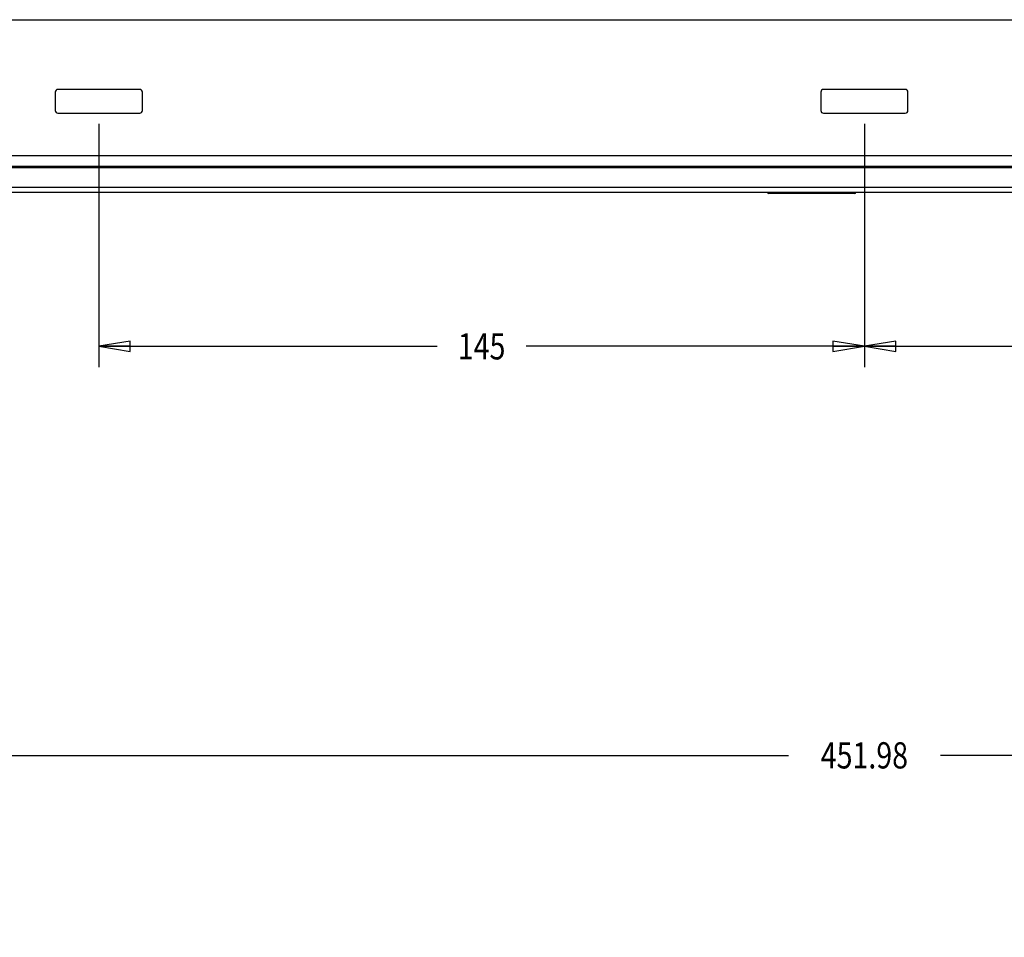
# Model space of a CAD drawing. Extents: x 0 to 46.8, y 0 to 33.1.
# Drawn here: x 9.3 to 15.2, y 21.6 to 27.1 of the extents above; entities that cross this region are included whole.
import ezdxf
from ezdxf.enums import TextEntityAlignment as Align

# ---------------------------------------------------------------- set-up
doc = ezdxf.new("R2010")
doc.units = 0
doc.header["$LTSCALE"] = 2.574606
doc.header["$MEASUREMENT"] = 0
doc.layers.get('0').update_dxf_attribs({"linetype": 'CONTINUOUS'})
for name, color, linetype in [('17-TIER3-I7_DXF_DIMENSION', 7, 'CONTINUOUS'), ('47_6F943_0XXDXF_CONTINUOUS_LINE', 7, 'CONTINUOUS'), ('HD770-BEZEL_DXF_CONTINUOUS_LINE', 7, 'CONTINUOUS'), ('HD770-UIB-OVDXF_CONTINUOUS_LINE', 7, 'CONTINUOUS')]:
    doc.layers.add(name, color=color, linetype=linetype)
doc.styles.get("Standard").update_dxf_attribs({"font": 'txt', "width": 0.8})
doc.dimstyles.new('DIMSTYLE_1', dxfattribs={"dimtxt": 0.15625, "dimasz": 0.1875, "dimexe": 0.125, "dimexo": 0.0625, "dimgap": 0.078125, "dimtad": 0, "dimtih": 1, "dimtoh": 1, "dimlfac": 1.25, "dimzin": 4, "dimtxsty": 'STANDARD', "dimblk": 'CLOSED', "dimblk1": 'CLOSED', "dimblk2": 'CLOSED', "dimcen": 0.09, "dimazin": 3, "dimtfac": 1, "dimtofl": 0, "dimtmove": 0, "dimatfit": 3, "dimtolj": 1, "dimtzin": 4})

# ---------------------------------------------------------------- blocks, each defined once
blk = doc.blocks.new('_CLOSED')
at = {"color": 0, "linetype": 'BYBLOCK'}
for p, q in [((0, 0), (-1, 0.167)), ((-1, 0.167), (-1, -0.167)), ((-1, -0.167), (0, 0)), ((-1, 0), (0, 0))]:
    blk.add_line(p, q, dxfattribs=at)
blk = doc.blocks.new('*D0')
at = {"layer": '17-TIER3-I7_DXF_DIMENSION', "color": 2, "linetype": 'CONTINUOUS'}
for p, q in [((7.24, 21.2165), (7.24, 22.852)), ((21.4756, 21.2165), (21.4756, 22.852)), ((7.24, 22.727), (13.9047, 22.727)), ((21.4756, 22.727), (14.8109, 22.727))]:
    blk.add_line(p, q, dxfattribs=at)
at = {"layer": '17-TIER3-I7_DXF_DIMENSION', "color": 2, "linetype": 'CONTINUOUS', "xscale": 0.1875, "yscale": 0.1875, "zscale": 0.1875, "rotation": 180}
blk.add_blockref('_CLOSED', (7.24, 22.727), dxfattribs=at)
at = {"layer": '17-TIER3-I7_DXF_DIMENSION', "color": 2, "linetype": 'CONTINUOUS', "xscale": 0.1875, "yscale": 0.1875, "zscale": 0.1875}
blk.add_blockref('_CLOSED', (21.4756, 22.727), dxfattribs=at)
at = {"layer": '17-TIER3-I7_DXF_DIMENSION', "color": 2, "linetype": 'CONTINUOUS', "width": 0.8}
blk.add_text('451.98', height=0.15625, dxfattribs=at).set_placement((14.3578, 22.6489), align=Align.CENTER)
blk = doc.blocks.new('*D3')
at = {"layer": '17-TIER3-I7_DXF_DIMENSION', "color": 2, "linetype": 'CONTINUOUS'}
for p, q in [((9.7909, 26.4933), (9.7909, 25.0408)), ((14.3578, 26.4933), (14.3578, 25.0408)), ((9.7909, 25.1658), (11.8087, 25.1658)), ((14.3578, 25.1658), (12.3399, 25.1658))]:
    blk.add_line(p, q, dxfattribs=at)
at = {"layer": '17-TIER3-I7_DXF_DIMENSION', "color": 2, "linetype": 'CONTINUOUS', "xscale": 0.1875, "yscale": 0.1875, "zscale": 0.1875, "rotation": 180}
blk.add_blockref('_CLOSED', (9.7909, 25.1658), dxfattribs=at)
at = {"layer": '17-TIER3-I7_DXF_DIMENSION', "color": 2, "linetype": 'CONTINUOUS', "xscale": 0.1875, "yscale": 0.1875, "zscale": 0.1875}
blk.add_blockref('_CLOSED', (14.3578, 25.1658), dxfattribs=at)
at = {"layer": '17-TIER3-I7_DXF_DIMENSION', "color": 2, "linetype": 'CONTINUOUS', "width": 0.8}
blk.add_text('145', height=0.15625, dxfattribs=at).set_placement((12.0743, 25.0877), align=Align.CENTER)
blk = doc.blocks.new('*D4')
at = {"layer": '17-TIER3-I7_DXF_DIMENSION', "color": 2, "linetype": 'CONTINUOUS'}
for p, q in [((14.3578, 26.4933), (14.3578, 25.0408)), ((18.9247, 26.4933), (18.9247, 25.0408)), ((14.3578, 25.1658), (16.3756, 25.1658)), ((18.9247, 25.1658), (16.9069, 25.1658))]:
    blk.add_line(p, q, dxfattribs=at)
at = {"layer": '17-TIER3-I7_DXF_DIMENSION', "color": 2, "linetype": 'CONTINUOUS', "xscale": 0.1875, "yscale": 0.1875, "zscale": 0.1875, "rotation": 180}
blk.add_blockref('_CLOSED', (14.3578, 25.1658), dxfattribs=at)
at = {"layer": '17-TIER3-I7_DXF_DIMENSION', "color": 2, "linetype": 'CONTINUOUS', "xscale": 0.1875, "yscale": 0.1875, "zscale": 0.1875}
blk.add_blockref('_CLOSED', (18.9247, 25.1658), dxfattribs=at)
at = {"layer": '17-TIER3-I7_DXF_DIMENSION', "color": 2, "linetype": 'CONTINUOUS', "width": 0.8}
blk.add_text('145', height=0.15625, dxfattribs=at).set_placement((16.6413, 25.0877), align=Align.CENTER)

msp = doc.modelspace()

# ---------------------------------------------------------------- linework, layer by layer
at = {"layer": '47_6F943_0XXDXF_CONTINUOUS_LINE', "color": 7, "linetype": 'CONTINUOUS'}
msp.add_line((7.2712, 26.3039), (21.4444, 26.3039), dxfattribs=at)
at = {"layer": 'HD770-BEZEL_DXF_CONTINUOUS_LINE', "color": 7, "linetype": 'CONTINUOUS'}
for p, q in [((7.7987, 27.1133), (20.9168, 27.1133)), ((9.531, 26.6818), (9.531, 26.5716)), ((10.035, 26.6976), (9.5468, 26.6976)), ((10.0507, 26.5716), (10.0507, 26.6818)), ((14.0979, 26.6818), (14.0979, 26.5716)), ((14.6019, 26.6976), (14.1137, 26.6976)), ((14.6176, 26.5716), (14.6176, 26.6818)), ((9.5468, 26.5558), (10.035, 26.5558)), ((14.1137, 26.5558), (14.6019, 26.5558)), ((7.2495, 26.2409), (21.4661, 26.2409)), ((7.3972, 26.2314), (21.3184, 26.2314)), ((21.44, 26.0834), (7.2756, 26.0834))]:
    msp.add_line(p, q, dxfattribs=at)
at = {"layer": 'HD770-BEZEL_DXF_CONTINUOUS_LINE', "color": 9, "linetype": 'CONTINUOUS'}
msp.add_line((21.4715, 26.1138), (7.2441, 26.1138), dxfattribs=at)
at = {"layer": 'HD770-BEZEL_DXF_CONTINUOUS_LINE', "color": 7, "linetype": 'CONTINUOUS'}
for centre, start, end in [((9.5468, 26.6818), 90, 180), ((10.035, 26.6818), 0, 90), ((14.1137, 26.6818), 90, 180), ((14.6019, 26.6818), 0, 90), ((9.5468, 26.5716), 180, 270), ((10.035, 26.5716), 270, 360), ((14.1137, 26.5716), 180, 270), ((14.6019, 26.5716), 270, 360)]:
    msp.add_arc(centre, 0.0157, start, end, dxfattribs=at)
at = {"layer": 'HD770-UIB-OVDXF_CONTINUOUS_LINE', "color": 9, "linetype": 'CONTINUOUS'}
for p, q in [((13.8513, 26.0771), (13.8513, 26.085)), ((14.2346, 26.0771), (14.2346, 26.085))]:
    msp.add_line(p, q, dxfattribs=at)
at = {"layer": 'HD770-UIB-OVDXF_CONTINUOUS_LINE', "color": 4, "linetype": 'CONTINUOUS'}
msp.add_line((14.2989, 26.0771), (13.7871, 26.0771), dxfattribs=at)
at = {"layer": 'HD770-UIB-OVDXF_CONTINUOUS_LINE', "color": 7, "linetype": 'CONTINUOUS'}
for centre, start, end in [((13.7871, 26.085), 180, 270), ((14.2989, 26.085), 270, 360)]:
    msp.add_arc(centre, 0.00787, start, end, dxfattribs=at)

# ---------------------------------------------------------------- dimensions: what is measured, and where the dimension line sits
at = {"layer": '17-TIER3-I7_DXF_DIMENSION', "color": 2, "linetype": 'CONTINUOUS'}
for base, p1, p2, picture, middle in [((14.3578, 25.1658), (9.7909, 26.5558), (14.3578, 26.5558), '*D3', (12.0743, 25.1658)), ((18.9247, 25.1658), (14.3578, 26.5558), (18.9247, 26.5558), '*D4', (16.6413, 25.1658)), ((21.4756, 22.727), (7.24, 21.154), (21.4756, 21.154), '*D0', (14.3578, 22.727))]:
    dim = msp.add_linear_dim(base=base, p1=p1, p2=p2, dimstyle='DIMSTYLE_1', dxfattribs=at)
    dim.commit()
    dim.dimension.update_dxf_attribs({"geometry": picture, "text_midpoint": middle, "dimtype": 160})

doc.saveas('drawing.dxf')
